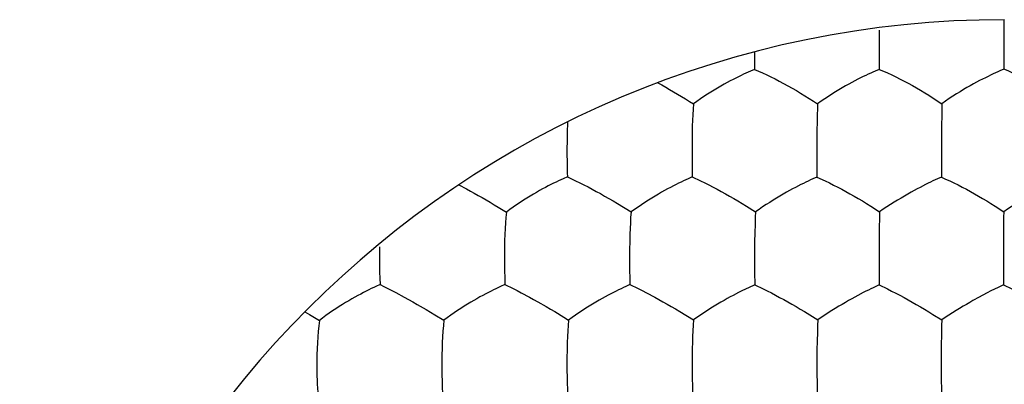
# Model space of a CAD drawing. Units: millimetres. Extents: x 135.8 to 157.8, y 84.8 to 129.
# Drawn here: x 140.8 to 144.8, y 97.9 to 99.4 of the extents above; entities that cross this region are included whole.
import ezdxf

# ---------------------------------------------------------------- set-up
doc = ezdxf.new("R2010")
doc.units = ezdxf.units.MM
doc.header["$LTSCALE"] = 16.335
doc.layers.get('0').update_dxf_attribs({"linetype": 'CONTINUOUS'})

msp = doc.modelspace()

# ---------------------------------------------------------------- linework, layer by layer
at = {"color": 7, "linetype": 'CONTINUOUS'}
for p, q in [((144.7789, 99.3748), (144.7787, 99.3155)), ((144.7787, 99.3155), (144.7787, 99.2444)), ((143.7653, 99.2436), (143.7655, 99.2204)), ((143.7655, 99.2204), (143.7658, 99.197)), ((144.272, 99.2435), (144.2726, 99.1733)), ((144.7787, 99.2444), (144.7789, 99.174)), ((143.7663, 99.1732), (143.7493, 99.166)), ((143.7658, 99.197), (143.7663, 99.1732)), ((144.2726, 99.1733), (144.2558, 99.1663)), ((144.7789, 99.174), (144.7623, 99.167)), ((144.4911, 99.057), (144.5265, 99.0339)), ((143.0069, 98.9596), (143.0052, 98.9163)), ((143.0052, 98.9163), (143.0049, 98.9044)), ((144.5247, 98.9191), (144.5247, 98.893)), ((144.5245, 98.8052), (144.525, 98.7359)), ((143.0061, 98.7366), (142.9886, 98.7291)), ((143.5132, 98.7364), (143.496, 98.7289)), ((144.0193, 98.7359), (144.0024, 98.7284)), ((144.525, 98.7359), (144.5083, 98.7285)), ((142.7251, 98.6141), (142.7582, 98.5936)), ((143.2091, 98.6287), (143.2643, 98.5944)), ((143.7666, 98.504), (143.7661, 98.4793)), ((144.2724, 98.5276), (144.2716, 98.4792)), ((144.7768, 98.4798), (144.7768, 98.4539)), ((143.7657, 98.4017), (143.7658, 98.367)), ((144.2714, 98.3665), (144.2722, 98.2981)), ((144.7768, 98.3666), (144.7771, 98.2981)), ((142.2453, 98.2996), (142.2283, 98.292)), ((142.7524, 98.2997), (142.7348, 98.2918)), ((142.7524, 98.2997), (142.7851, 98.2836)), ((143.2599, 98.2996), (143.2426, 98.2918)), ((144.2722, 98.2981), (144.2472, 98.2867)), ((144.7771, 98.2981), (144.7524, 98.2867)), ((141.9391, 98.1892), (141.9587, 98.1777)), ((141.9587, 98.1777), (141.9785, 98.1659)), ((142.4678, 98.1774), (142.5045, 98.1551)), ((143.4627, 98.1902), (143.5173, 98.1563)), ((143.9688, 98.1899), (144.0223, 98.1563)), ((141.9785, 98.1659), (141.9986, 98.1538)), ((144.0199, 98.0648), (144.0195, 98.04)), ((144.0193, 97.9628), (144.0194, 97.9282)), ((144.5241, 97.9276), (144.5247, 97.86))]:
    msp.add_line(p, q, dxfattribs=at)
for points in [[(144.2722, 99.332), (144.2721, 99.3141), (144.272, 99.2435)], [(143.7663, 99.1732), (143.7824, 99.1662), (143.7988, 99.1589), (143.8152, 99.1512), (143.8321, 99.143), (143.8492, 99.1344), (143.8663, 99.1256), (143.8835, 99.1164), (143.901, 99.1069), (143.9183, 99.0971), (143.9356, 99.0871), (143.9531, 99.0768), (143.9704, 99.0663), (143.9876, 99.0555), (144.0048, 99.0445), (144.0221, 99.0332)], [(144.2726, 99.1733), (144.2895, 99.166), (144.3064, 99.1585), (144.3232, 99.1508), (144.3401, 99.1426), (144.3571, 99.134), (144.3738, 99.1254), (144.3903, 99.1166), (144.4069, 99.1075), (144.4234, 99.0981), (144.44, 99.0885), (144.457, 99.0785), (144.474, 99.068), (144.4911, 99.057)], [(145.0303, 99.0355), (145.0128, 99.0477), (144.9954, 99.059), (144.9783, 99.0698), (144.9614, 99.0802), (144.9446, 99.0903), (144.9281, 99.0999), (144.9117, 99.1091), (144.8954, 99.1182), (144.8791, 99.1269), (144.8626, 99.1354), (144.8458, 99.1438), (144.8291, 99.1518), (144.8126, 99.1596), (144.7959, 99.167), (144.7789, 99.174)], [(143.7493, 99.166), (143.7402, 99.1621), (143.7308, 99.1579), (143.7211, 99.1534), (143.711, 99.1486), (143.7005, 99.1435), (143.6897, 99.1381), (143.6784, 99.1323), (143.6666, 99.1262), (143.6545, 99.1195), (143.642, 99.1126), (143.6291, 99.1053), (143.6157, 99.0975), (143.6022, 99.0894), (143.5884, 99.0809), (143.5743, 99.0719), (143.5601, 99.0626), (143.5459, 99.0532), (143.5317, 99.0432), (143.5174, 99.0327)], [(144.2558, 99.1663), (144.2468, 99.1624), (144.2375, 99.1582), (144.2278, 99.1537), (144.2178, 99.149), (144.2073, 99.1439), (144.1965, 99.1385), (144.1852, 99.1328), (144.1734, 99.1266), (144.1612, 99.12), (144.1486, 99.1131), (144.1356, 99.1058), (144.1221, 99.098), (144.1084, 99.0899), (144.0944, 99.0814), (144.0801, 99.0724), (144.0657, 99.0631), (144.0513, 99.0536), (144.0367, 99.0437), (144.0221, 99.0332)], [(144.7623, 99.167), (144.7533, 99.1632), (144.7441, 99.159), (144.7345, 99.1546), (144.7245, 99.1499), (144.714, 99.1449), (144.7032, 99.1395), (144.6919, 99.1338), (144.6801, 99.1276), (144.6678, 99.1211), (144.6551, 99.1142), (144.642, 99.1069), (144.6284, 99.099), (144.6145, 99.0909), (144.6003, 99.0824), (144.5858, 99.0734), (144.5711, 99.064), (144.5564, 99.0545), (144.5415, 99.0445), (144.5265, 99.0339)], [(143.3729, 99.1186), (143.389, 99.1098), (143.405, 99.101), (143.4208, 99.092), (143.4368, 99.0827), (143.453, 99.0731), (143.4691, 99.0633), (143.4851, 99.0534), (143.5012, 99.0432), (143.5174, 99.0327)], [(143.5174, 99.0327), (143.516, 99.0113), (143.5149, 98.9891), (143.514, 98.9664), (143.5132, 98.9428), (143.5126, 98.9182)], [(144.0221, 99.0332), (144.0211, 99.0116), (144.0204, 98.9894), (144.0198, 98.9666), (144.0188, 98.9184)], [(144.5265, 99.0339), (144.5259, 99.0123), (144.5247, 98.9191)], [(143.0049, 98.9044), (143.0043, 98.8745), (143.0042, 98.8572), (143.0042, 98.8227)], [(143.5126, 98.9182), (143.512, 98.8746), (143.5119, 98.8574), (143.5119, 98.8228)], [(144.0188, 98.9184), (144.0184, 98.8747), (144.0184, 98.8573), (144.0184, 98.805)], [(144.5247, 98.893), (144.5245, 98.8753), (144.5245, 98.8052)], [(143.0042, 98.8227), (143.0043, 98.8052), (143.0046, 98.7879), (143.005, 98.7707), (143.0055, 98.7536), (143.0061, 98.7366)], [(143.5119, 98.8228), (143.512, 98.8052), (143.5122, 98.7878), (143.5125, 98.7706), (143.5132, 98.7364)], [(144.0184, 98.805), (144.0186, 98.7875), (144.0193, 98.7359)], [(142.9886, 98.7291), (142.9794, 98.725), (142.9698, 98.7206), (142.96, 98.7159), (142.9497, 98.7109), (142.9391, 98.7056), (142.9282, 98.7), (142.9169, 98.6941), (142.9051, 98.6878), (142.893, 98.681), (142.8805, 98.674), (142.8677, 98.6665), (142.8545, 98.6586), (142.8411, 98.6504), (142.8275, 98.6418), (142.8136, 98.6328), (142.7997, 98.6235), (142.7859, 98.614), (142.7721, 98.6041), (142.7582, 98.5936)], [(143.0061, 98.7366), (143.0391, 98.7212), (143.0557, 98.7132), (143.0726, 98.7047), (143.0895, 98.6959), (143.1064, 98.687), (143.1231, 98.6781), (143.1399, 98.6688), (143.1568, 98.6592), (143.1739, 98.6495), (143.1914, 98.6393), (143.2091, 98.6287)], [(143.496, 98.7289), (143.4869, 98.7248), (143.4774, 98.7205), (143.4676, 98.7158), (143.4575, 98.7109), (143.447, 98.7057), (143.4361, 98.7001), (143.4248, 98.6942), (143.413, 98.688), (143.4008, 98.6812), (143.3883, 98.6742), (143.3754, 98.6669), (143.3621, 98.659), (143.3486, 98.6508), (143.3348, 98.6423), (143.3208, 98.6333), (143.3067, 98.6241), (143.2926, 98.6146), (143.2785, 98.6048), (143.2643, 98.5944)], [(143.5132, 98.7364), (143.5467, 98.7209), (143.5634, 98.7129), (143.5803, 98.7045), (143.5973, 98.6957), (143.6141, 98.6869), (143.6307, 98.6779), (143.6475, 98.6687), (143.6642, 98.6592), (143.6811, 98.6495), (143.6983, 98.6394), (143.7157, 98.6288), (143.7333, 98.6178), (143.7698, 98.5947)], [(144.0193, 98.7359), (144.053, 98.7203), (144.0698, 98.7124), (144.0866, 98.7039), (144.1036, 98.6952), (144.1203, 98.6864), (144.1369, 98.6775), (144.1535, 98.6683), (144.17, 98.6588), (144.1867, 98.6491), (144.2038, 98.6391), (144.2209, 98.6286), (144.2382, 98.6177), (144.274, 98.5948)], [(144.525, 98.7359), (144.542, 98.7282), (144.5589, 98.7204), (144.5757, 98.7124), (144.5926, 98.704), (144.6095, 98.6953), (144.6262, 98.6865), (144.6426, 98.6777), (144.6591, 98.6685), (144.6756, 98.6591), (144.6921, 98.6494), (144.7089, 98.6395), (144.7258, 98.629), (144.7428, 98.6182), (144.778, 98.5953)], [(142.5648, 98.7044), (142.5962, 98.6879), (142.6118, 98.6795), (142.6276, 98.6708), (142.6437, 98.6618), (142.6598, 98.6527), (142.6759, 98.6434), (142.6923, 98.6338), (142.7088, 98.6241), (142.7251, 98.6141)], [(143.9317, 98.694), (143.92, 98.6878), (143.9078, 98.6811), (143.8953, 98.6742), (143.8823, 98.6668), (143.8689, 98.659), (143.8554, 98.6509), (143.8415, 98.6424), (143.8273, 98.6335), (143.813, 98.6243), (143.7987, 98.6149), (143.7843, 98.6051), (143.7698, 98.5947)], [(144.0024, 98.7284), (143.9933, 98.7244), (143.984, 98.7201), (143.9743, 98.7155), (143.9643, 98.7106), (143.9538, 98.7054), (143.9317, 98.694)], [(144.4379, 98.6942), (144.4261, 98.688), (144.4139, 98.6813), (144.4013, 98.6744), (144.3882, 98.667), (144.3747, 98.6592), (144.361, 98.6511), (144.3469, 98.6426), (144.3325, 98.6336), (144.318, 98.6244), (144.3035, 98.615), (144.2888, 98.6052), (144.274, 98.5948)], [(144.5083, 98.7285), (144.4993, 98.7245), (144.49, 98.7202), (144.4804, 98.7156), (144.4704, 98.7108), (144.4599, 98.7056), (144.4379, 98.6942)], [(144.9066, 98.675), (144.8935, 98.6677), (144.8799, 98.6598), (144.8661, 98.6517), (144.8519, 98.6432), (144.8374, 98.6343), (144.8227, 98.625), (144.8079, 98.6156), (144.793, 98.6057), (144.778, 98.5953)], [(142.7582, 98.5936), (142.7562, 98.5721), (142.7545, 98.5499), (142.7531, 98.5272), (142.7519, 98.5037), (142.751, 98.4793), (142.7501, 98.4361)], [(143.2643, 98.5944), (143.2627, 98.5727), (143.2615, 98.5505), (143.2605, 98.5277), (143.2596, 98.5041), (143.2589, 98.4795), (143.2583, 98.4362)], [(143.7698, 98.5947), (143.7688, 98.573), (143.768, 98.5507), (143.7666, 98.504)], [(144.274, 98.5948), (144.2733, 98.5729), (144.2724, 98.5276)], [(144.778, 98.5953), (144.7776, 98.5734), (144.7768, 98.4798)], [(142.2429, 98.4529), (142.2423, 98.4267), (142.2423, 98.4012), (142.2426, 98.376), (142.2431, 98.3507), (142.244, 98.3253), (142.2453, 98.2996)], [(143.7661, 98.4793), (143.7657, 98.4359), (143.7657, 98.4017)], [(144.2716, 98.4792), (144.2714, 98.4357), (144.2714, 98.3665)], [(144.7768, 98.4539), (144.7767, 98.4362), (144.7768, 98.3666)], [(142.7501, 98.4361), (142.75, 98.4189), (142.75, 98.4018), (142.7501, 98.3847), (142.7503, 98.3674), (142.7506, 98.3502), (142.7511, 98.3333), (142.7517, 98.3164), (142.7524, 98.2997)], [(143.2583, 98.4362), (143.2582, 98.4191), (143.2582, 98.3848)], [(143.2582, 98.3848), (143.2584, 98.3674), (143.2586, 98.3502), (143.259, 98.3333), (143.2599, 98.2996)], [(143.7658, 98.367), (143.766, 98.3497), (143.7669, 98.2988)], [(142.2283, 98.292), (142.2191, 98.2878), (142.2094, 98.2832), (142.1994, 98.2783), (142.1889, 98.2731), (142.178, 98.2675), (142.1667, 98.2615), (142.155, 98.2553), (142.1429, 98.2487), (142.1306, 98.2416), (142.118, 98.2343), (142.1051, 98.2267), (142.092, 98.2186), (142.0789, 98.2103), (142.0655, 98.2017), (142.0521, 98.1927), (142.0386, 98.1834), (142.0252, 98.174), (142.0119, 98.1641), (141.9986, 98.1538)], [(142.2453, 98.2996), (142.2607, 98.292), (142.2764, 98.2841), (142.2925, 98.2758), (142.309, 98.2671)], [(142.7348, 98.2918), (142.7254, 98.2876), (142.7158, 98.283), (142.7059, 98.2782), (142.6956, 98.2731), (142.6849, 98.2677), (142.674, 98.2619), (142.6626, 98.2559), (142.6508, 98.2495), (142.6386, 98.2426), (142.6262, 98.2355), (142.6133, 98.228), (142.6001, 98.22), (142.5868, 98.2117), (142.5732, 98.2031), (142.5594, 98.1941), (142.5456, 98.1848), (142.5319, 98.1753), (142.5182, 98.1655), (142.5045, 98.1551)], [(143.2426, 98.2918), (143.2333, 98.2876), (143.2238, 98.2831), (143.214, 98.2783), (143.2037, 98.2732), (143.1932, 98.2679), (143.1822, 98.2622), (143.1709, 98.2562), (143.1591, 98.2498), (143.1469, 98.243), (143.1344, 98.2359), (143.1214, 98.2284), (143.1081, 98.2205), (143.0946, 98.2123), (143.0809, 98.2037), (143.0669, 98.1947), (143.0529, 98.1855), (143.0389, 98.1761), (143.0248, 98.1663), (143.0108, 98.156)], [(143.2599, 98.2996), (143.2932, 98.2835), (143.3099, 98.2752), (143.3268, 98.2666)], [(143.7669, 98.2988), (143.7586, 98.295), (143.7498, 98.2911), (143.7407, 98.2869), (143.7313, 98.2824), (143.7115, 98.2727)], [(143.7669, 98.2988), (143.8005, 98.2827), (143.8172, 98.2745), (143.8341, 98.2658), (143.8511, 98.2569), (143.8678, 98.248), (143.8844, 98.2389), (143.901, 98.2296), (143.9176, 98.2201), (143.9344, 98.2104), (143.9515, 98.2004), (143.9688, 98.1899)], [(144.2722, 98.2981), (144.3059, 98.282), (144.3227, 98.2737), (144.3396, 98.2651), (144.3565, 98.2562), (144.3732, 98.2473), (144.3897, 98.2383), (144.4062, 98.229), (144.4227, 98.2196), (144.4393, 98.2099), (144.4562, 98.1999), (144.4732, 98.1895), (144.4903, 98.1787), (144.5259, 98.1561)], [(144.7771, 98.2981), (144.811, 98.282), (144.8279, 98.2738), (144.8447, 98.2652), (144.8616, 98.2563), (144.8782, 98.2474), (144.8946, 98.2385), (144.911, 98.2293), (144.9274, 98.2198), (144.9438, 98.2102), (144.9606, 98.2003), (144.9774, 98.1899), (144.9943, 98.1792), (145.0292, 98.1567)], [(142.309, 98.2671), (142.3431, 98.2488), (142.3603, 98.2393), (142.378, 98.2295), (142.3957, 98.2195)], [(142.7851, 98.2836), (142.8016, 98.2754), (142.8183, 98.2667)], [(142.8183, 98.2667), (142.8521, 98.2487), (142.8688, 98.2396), (142.8856, 98.2302)], [(143.3268, 98.2666), (143.3606, 98.2486), (143.3772, 98.2396), (143.394, 98.2302), (143.4108, 98.2207), (143.4277, 98.2109), (143.4451, 98.2008), (143.4627, 98.1902)], [(143.6788, 98.2558), (143.6671, 98.2494), (143.6549, 98.2427), (143.6423, 98.2356), (143.6294, 98.2282), (143.616, 98.2203), (143.6024, 98.2122), (143.5886, 98.2037), (143.5744, 98.1948), (143.5602, 98.1856), (143.546, 98.1763), (143.5317, 98.1666), (143.5173, 98.1563)], [(143.7115, 98.2727), (143.701, 98.2674), (143.6788, 98.2558)], [(144.1848, 98.2552), (144.1728, 98.2488), (144.1604, 98.2419), (144.1477, 98.2348), (144.1347, 98.2274), (144.1213, 98.2195), (144.1077, 98.2115), (144.0939, 98.2031), (144.0797, 98.1943), (144.0655, 98.1852), (144.0512, 98.176), (144.0368, 98.1664), (144.0223, 98.1563)], [(144.2472, 98.2867), (144.238, 98.2823), (144.2283, 98.2775), (144.2181, 98.2725), (144.2074, 98.2671), (144.1848, 98.2552)], [(144.6901, 98.2552), (144.678, 98.2488), (144.6528, 98.2348)], [(144.7234, 98.2725), (144.7127, 98.2671), (144.6901, 98.2552)], [(144.7524, 98.2867), (144.7432, 98.2823), (144.7234, 98.2725)], [(142.3957, 98.2195), (142.4316, 98.1988), (142.4497, 98.1882), (142.4678, 98.1774)], [(142.8856, 98.2302), (142.9196, 98.2108), (142.9372, 98.2006), (142.955, 98.19)], [(144.6528, 98.2348), (144.6397, 98.2274), (144.6262, 98.2195), (144.6125, 98.2115), (144.5985, 98.2031), (144.5842, 98.1942), (144.5698, 98.1851), (144.5553, 98.1759), (144.5406, 98.1663), (144.5259, 98.1561)], [(142.955, 98.19), (142.9916, 98.1676), (143.0108, 98.156)], [(141.9986, 98.1538), (141.9959, 98.1321), (141.9937, 98.1099), (141.992, 98.0872), (141.9905, 98.0639), (141.9893, 98.0397), (141.9886, 98.0142)], [(142.5045, 98.1551), (142.5022, 98.1333), (142.5004, 98.1111), (142.4989, 98.0883), (142.4977, 98.0648), (142.4967, 98.0404), (142.4961, 98.0147)], [(143.0108, 98.156), (143.009, 98.1341), (143.0076, 98.1117), (143.0065, 98.0888), (143.0055, 98.0653), (143.0047, 98.0407), (143.0041, 97.9976)], [(143.5173, 98.1563), (143.5161, 98.1344), (143.5152, 98.1119), (143.5144, 98.0889), (143.5137, 98.0653), (143.5131, 98.0406)], [(144.0223, 98.1563), (144.0215, 98.1342), (144.0209, 98.1117), (144.0199, 98.0648)], [(144.5259, 98.1561), (144.5253, 98.134), (144.525, 98.1113), (144.5242, 98.0398)], [(141.9886, 98.0142), (141.9882, 97.9969), (141.9881, 97.9798), (141.9881, 97.9629), (141.9883, 97.946), (141.9886, 97.9289), (141.9891, 97.9121), (141.9898, 97.8955), (141.9907, 97.8789), (141.9917, 97.8625)], [(142.4961, 98.0147), (142.4958, 97.9975), (142.4957, 97.9804), (142.4957, 97.9635), (142.4959, 97.9465), (142.4961, 97.9294), (142.4966, 97.9124), (142.4971, 97.8957), (142.4978, 97.8791), (142.4987, 97.8626)], [(143.5131, 98.0406), (143.5127, 97.9974), (143.5127, 97.9804), (143.5127, 97.9464)], [(144.0195, 98.04), (144.0193, 97.9967), (144.0193, 97.9628)], [(144.5242, 98.0398), (144.524, 97.9964), (144.5241, 97.9276)], [(143.0041, 97.9976), (143.004, 97.9806), (143.0041, 97.9466)], [(143.0041, 97.9466), (143.0043, 97.9294), (143.0046, 97.9124), (143.0051, 97.8956), (143.0056, 97.8789), (143.0062, 97.8624)], [(143.5127, 97.9464), (143.5129, 97.9291), (143.5131, 97.9121), (143.5134, 97.8952), (143.5142, 97.8619)], [(144.0194, 97.9282), (144.0196, 97.9111), (144.0203, 97.8607)]]:
    msp.add_lwpolyline(points, dxfattribs=at)
msp.add_arc((144.7815, 95.3748), 4, 90, 270, dxfattribs=at)

doc.saveas('drawing.dxf')
